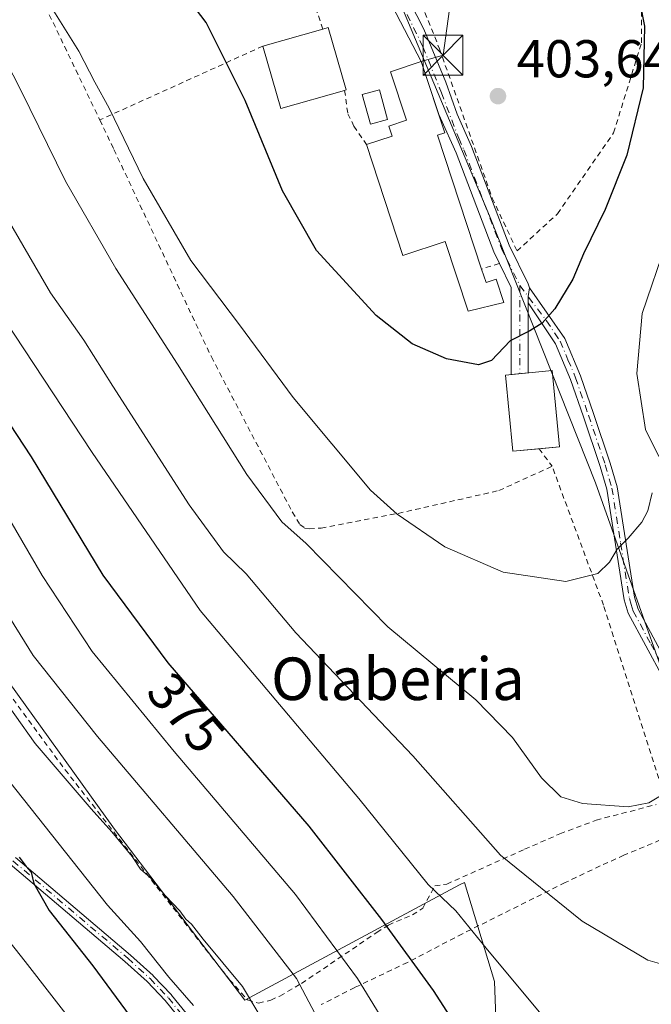
# Model space of a CAD drawing. Units: metres. Extents: x 603373 to 606798, y 4773170 to 4775536.
# Drawn here: x 604764 to 604883, y 4774095 to 4774280 of the extents above; entities that cross this region are included whole.
import ezdxf
from ezdxf.enums import TextEntityAlignment as Align

# ---------------------------------------------------------------- set-up
doc = ezdxf.new("R2010")
doc.units = ezdxf.units.M
doc.header["$MEASUREMENT"] = 0
doc.linetypes.add('DGN Style 2', pattern=[1.6480167562047852, 0.988810053722871, -0.6592067024819142])
doc.linetypes.add('DGN Style 4', pattern=[2.6384748266838614, 1.318413404963828, -0.6592067024819142, 0.001648016756204785, -0.6592067024819142])
for name, color, linetype, lineweight in [('Alambrada', 7, 'DGN Style 2', 0), ('Camino Cxs', 7, 'Continuous', 0), ('Camino eje', 30, 'DGN Style 4', 13), ('Cementerio Cxs', 135, 'Continuous', 0), ('Curva de nivel maestra', 30, 'Continuous', 30), ('Curva de nivel normal', 30, 'Continuous', 0), ('Edificación Cxs', 1, 'Continuous', 13), ('Pastizal CxS', 92, 'Continuous', 0), ('Pista pavimentada Cxs', 135, 'Continuous', 0), ('Pista pavimentada eje', 135, 'DGN Style 4', 0), ('Prado CxS', 92, 'Continuous', 0), ('Provincia CxS', 1, 'Continuous', 0), ('Punto de cota en terreno', 7, 'Continuous', 0), ('Rótulo de curva de nivel directora', 7, 'Continuous', 0), ('Rótulo de punto de cota en terreno', 7, 'Continuous', 0), ('Tendido', 6, 'Continuous', 0), ('Texto cartográfico', 7, 'Continuous', 0), ('Torre de tendido puntual', 7, 'Continuous', 0)]:
    doc.layers.add(name, color=color, linetype=linetype, lineweight=lineweight)
doc.styles.add('Style-Arial', font='txt')

# ---------------------------------------------------------------- blocks, each defined once
blk = doc.blocks.new('*U27')
at = {"layer": 'Prado CxS', "color": 92, "linetype": 'Continuous', "lineweight": 0}
for points in [[(604830.6129000002, 4774294.2075, 402.8606), (604852.0462999997, 4774243.004699999, 403.0161999999983), (604871.9995999997, 4774192.798900001, 397.1235000000015), (604892.8885000005, 4774134.0033, 389.9824999999983), (604920.4683999997, 4774147.955700001, 385.2314000000042), (604938.9892999995, 4774149.2786, 379.2660000000033), (604963.8561000006, 4774146.2567, 369.1554999999935), (604970.8306999998, 4774097.432499999, 372.5200999999943), (604971.2691000003, 4774097.315500001, 372.3821999999927), (604970.9962999999, 4774088.850299999, 372.2690000000002)], [(604854.3224, 4774063.288899999, 372.2165999999997), (604852.9995999997, 4774099.0077, 378.9101999999984), (604847.3683000002, 4774117.634099999, 382.2320999999938), (604846.4461000003, 4774117.194900001, 381.8365000000049), (604806.0132999998, 4774095.473300001, 359.3242999999929), (604781.4807000002, 4774127.6339, 360.7160000000004), (604751.0263, 4774169.949300001, 360.114499999996), (604718.8076999999, 4774216.2283, 358.0482000000048), (604712.5592999998, 4774235.005899999, 361.3656999999948), (604700.2482000003, 4774272.007099999, 366.0200999999943), (604709.6253000004, 4774271.8463, 369.2592000000004), (604715.8086999999, 4774273.020300001, 371.5665000000009), (604720.6897, 4774273.946900001, 374.0095000000001), (604743.0247, 4774272.007099999, 383.9375), (604741.7209000001, 4774292.6643, 386.4870999999985)]]:
    blk.add_polyline3d(points, dxfattribs=at)
blk = doc.blocks.new('5PATER')
at = {"layer": 'Cementerio Cxs', "linetype": 'Continuous', "lineweight": 0}
h = blk.add_hatch(color=51, dxfattribs=at)
edge = h.paths.add_edge_path()
edge.add_ellipse((0, 0), major_axis=(-0.1095731443231308, -0.1110710700762829), ratio=0.9994222409660322, start_angle=0, end_angle=360)
blk = doc.blocks.new('5TTEND')
at = {"layer": 'Provincia CxS', "color": 7, "linetype": 'Continuous', "lineweight": 0}
for p, q in [((-0.375, 0.3754), (0.375, -0.3746)), ((0.3720000000000001, 0.3784000000000001), (-0.3720000000000001, -0.3776))]:
    blk.add_line(p, q, dxfattribs=at)
at = {"layer": 'Provincia CxS', "color": 7, "linetype": 'Continuous', "lineweight": 0, "flags": 128}
blk.add_lwpolyline([(-0.375, -0.3746), (0.375, -0.3746), (0.375, 0.3754), (-0.375, 0.3754), (-0.3720000000000001, -0.3776)], dxfattribs=at)

msp = doc.modelspace()

# ---------------------------------------------------------------- linework, layer by layer
at = {"layer": 'Alambrada', "color": 7, "linetype": 'DGN Style 2', "lineweight": 0, "extrusion": (-0.2342690811678516, -0.1059170959742946, 0.9663847920932648), "elevation": -646975.9924634917, "flags": 128}
msp.add_lwpolyline([(-4101148.022912445, 2433413.810305418), (-4101148.022912445, 2433378.946445445)], dxfattribs=at)
at = {"layer": 'Alambrada', "color": 7, "linetype": 'DGN Style 2', "lineweight": 0, "extrusion": (0.0650543752701428, 0.02039017734061514, 0.9976733778778653), "elevation": 137097.8063295632, "flags": 128}
msp.add_lwpolyline([(4374796.064964663, -2000380.704900405), (4374796.064964663, -2000377.186015354)], dxfattribs=at)
at = {"layer": 'Alambrada', "color": 7, "linetype": 'DGN Style 2', "lineweight": 0, "extrusion": (0.1677998781670964, -0.2250945656454541, 0.9597789523655913), "elevation": -972766.6416858301, "flags": 128}
msp.add_lwpolyline([(3338338.260228009, 3326869.149706625), (3338338.260228009, 3326864.866639792)], dxfattribs=at)
at = {"layer": 'Alambrada', "color": 7, "linetype": 'DGN Style 2', "lineweight": 0}
for points in [[(604820.7001, 4774278.1601, 405.8448999999964), (604819.7001, 4774281.290100001, 404.5475000000006), (604756.3000999996, 4774333.940099999, 404.5769), (604746.8000999996, 4774328.3301, 405.780700000003), (604753.2801000001, 4774315.770099999, 397.084600000002), (604755.5900999998, 4774311.020099999, 396.9608000000007)], [(604857.2701000003, 4774236.4101, 403.8074999999953), (604864.8800999997, 4774243.420100001, 402.0939000000071), (604875.4200999998, 4774258.630100001, 401.2304000000004), (604880.6901000004, 4774275.590100001, 400.377999999997), (604880.7001, 4774292.5601, 399.5920000000042), (604877.7701000003, 4774301.340100001, 399.1282000000065), (604874.2600999996, 4774303.6801, 399.3292999999976), (604851.4501, 4774320.0701, 400.1754999999976), (604833.3201000001, 4774332.950099999, 408.7687000000006), (604830.9801000003, 4774332.360099999, 407.1251000000047), (604829.8101000005, 4774331.190099999, 405.963699999993), (604828.0601000005, 4774328.270099999, 404.7283000000025), (604829.2200999996, 4774318.9101, 405.0801999999967), (604835.6501000002, 4774291.9901, 404.3453000000009), (604842.6601, 4774274.440099999, 404.6284000000014), (604852.6001000004, 4774246.350099999, 403.2217999999993), (604857.2701000003, 4774236.4101, 403.8074999999953)], [(604755.5900999998, 4774311.020099999, 396.9608000000007), (604757.6201, 4774306.800100001, 396.0161999999983), (604763.5301000001, 4774292.7501, 395.4606000000058), (604778.7301000003, 4774261.0601, 394.0788999999932)], [(604824.8101000005, 4774266.630100001, 405.1506999999983), (604825.4001000002, 4774262.2401, 403.1906000000017), (604826.5701000001, 4774259.9001, 402.9176000000007), (604828.9101, 4774256.4301, 403.6609999999928)], [(604778.7301000003, 4774261.0601, 394.0788999999932), (604781.3901000004, 4774255.5101, 394.1107999999949), (604799.7301000003, 4774216.4901, 392.6132999999973), (604814.9501, 4774187.3301, 391.4104999999981), (604816.4001000002, 4774184.9901, 391.101800000004), (604817.2701000003, 4774184.300100001, 391.1358000000037), (604818.1700999998, 4774184.130100001, 391.3083999999944), (604820.3901000004, 4774184.290100001, 391.8913999999932), (604834.8901000004, 4774187.050100001, 395.2835999999952), (604853.8501000004, 4774191.340100001, 397.7526000000071), (604863.8501000004, 4774195.920100001, 398.8782000000065)], [(604884.9401000004, 4774134.030099999, 392.5023999999976), (604873.5301000001, 4774169.790100001, 395.7323999999935), (604863.8501000004, 4774195.920100001, 398.8782000000065)], [(604761.4200999998, 4774153.460100001, 364.942200000005), (604772.2100999998, 4774138.8101, 364.6131000000024), (604798.5701000001, 4774105.1601, 363.7301000000007), (604803.1700999998, 4774099.340100001, 363.2032000000036), (604806.5500999996, 4774095.520099999, 364.8896999999997), (604808.6001000004, 4774094.9301, 366.4651000000013), (604810.9200999998, 4774095.5001, 367.6679000000004), (604812.6401000004, 4774096.2601, 368.664499999999), (604816.7100999998, 4774098.630100001, 372.851999999999), (604830.8701, 4774108.220100001, 378.2030999999988), (604833.0500999996, 4774109.620100001, 378.6362999999984), (604837.5701000001, 4774111.520099999, 380.0292999999947), (604839.5100999996, 4774112.780099999, 381.3062999999966), (604841.8000999996, 4774117.020099999, 383.3656999999948), (604844.0401, 4774117.3101, 384.5798000000068), (604858.6700999998, 4774123.860099999, 388.309500000003), (604865.3400999998, 4774126.770099999, 389.7139000000025), (604872.1401000004, 4774129.340100001, 390.727899999998), (604883.4401000004, 4774132.280099999, 391.8677000000025)], [(604893.3101000005, 4774129.470100001, 389.2035000000033), (604877.3800999997, 4774122.7401, 388.4242999999988), (604872.8901000004, 4774120.7301, 388.1061000000045), (604866.3000999996, 4774117.590100001, 386.4193999999989), (604846.9801000003, 4774107.970100001, 379.699099999998), (604836.6401000004, 4774102.590100001, 375.8429999999935), (604826.7200999996, 4774097.860099999, 373.7195999999968), (604820.3901000004, 4774094.6501, 371.6775999999954)]]:
    msp.add_polyline3d(points, dxfattribs=at)
at = {"layer": 'Camino Cxs', "color": 7, "linetype": 'Continuous', "lineweight": 0, "extrusion": (0.2348649592541474, -0.1333918861404182, 0.962831789891905), "elevation": -494396.7183276311, "flags": 128}
msp.add_lwpolyline([(4450108.042375464, 1763860.961560398), (4450109.071465192, 1763861.567998573), (4450110.606445652, 1763862.194429216)], dxfattribs=at)
at = {"layer": 'Camino Cxs', "color": 7, "linetype": 'Continuous', "lineweight": 0}
for points in [[(604884.8000999996, 4774156.020099999, 394.3534999999974), (604878.1801000005, 4774168.270099999, 395.266300000003), (604877.4200999998, 4774170.8201, 395.6287000000011), (604874.1300999997, 4774191.610099999, 396.6993999999977), (604872.9001000002, 4774195.880100001, 397.8405999999959), (604869.7500999998, 4774205.190099999, 400.6236999999965), (604867.3400999998, 4774212.220100001, 398.9352999999974), (604864.4801000003, 4774218.960100001, 399.5742999999929), (604859.3494999995, 4774226.6601, 401.0194000000047), (604859.3501000004, 4774227.8433, 401.1831999999995), (604859.5837000003, 4774229.4759, 401.3524000000034), (604866.2500999998, 4774219.920100001, 399.4902000000002), (604869.2100999998, 4774212.9301, 399.4287999999942), (604871.6401000004, 4774205.840100001, 401.703800000003), (604874.8101000005, 4774196.4801, 397.9211000000068), (604876.0900999998, 4774192.040100001, 396.2157000000007), (604879.3701, 4774171.270099999, 396.5954999999958), (604880.0401, 4774169.050100001, 395.7109000000055), (604886.6001000004, 4774156.890100001, 395.2323000000033)], [(604859.5837000003, 4774229.4759, 401.3524000000034), (604866.2500999998, 4774219.920100001, 399.4902000000002), (604869.2100999998, 4774212.9301, 399.4287999999942), (604871.6401000004, 4774205.840100001, 401.703800000003), (604874.8101000005, 4774196.4801, 397.9211000000068), (604876.0900999998, 4774192.040100001, 396.2157000000007), (604879.3701, 4774171.270099999, 396.5954999999958), (604880.0401, 4774169.050100001, 395.7109000000055), (604886.6001000004, 4774156.890100001, 395.2323000000033), (604891.5201000003, 4774145.360099999, 397.1113999999943), (604892.6101000002, 4774142.120100001, 395.9312999999966), (604899.9001000002, 4774120.4101, 387.3331000000035), (604910.9301000005, 4774089.0601, 383.2103999999963), (604924.1001000004, 4774052.450099999, 380.0126000000019), (604926.1801000005, 4774045.120100001, 379.1021999999939), (604926.6129000002, 4774042.782299999, 378.7767000000022)], [(604909.0401, 4774088.380100001, 383.2759999999981), (604898.0100999996, 4774119.7601, 387.4266000000061), (604889.6501000002, 4774144.6501, 394.6223999999929), (604884.8000999996, 4774156.020099999, 394.3534999999974), (604878.1801000005, 4774168.270099999, 395.266300000003), (604877.4200999998, 4774170.8201, 395.6287000000011), (604874.1300999997, 4774191.610099999, 396.6993999999977), (604872.9001000002, 4774195.880100001, 397.8405999999959), (604869.7500999998, 4774205.190099999, 400.6236999999965), (604867.3400999998, 4774212.220100001, 398.9352999999974), (604864.4801000003, 4774218.960100001, 399.5742999999929), (604859.3496000003, 4774226.6601, 401.0194000000047)], [(604762.8973000003, 4774122.3005, 350.655899999998), (604784.5173000004, 4774103.9805, 354.7090000000026), (604784.5384000001, 4774103.9619, 354.7151000000013), (604788.7483999999, 4774100.131899999, 355.6154999999999), (604788.7686999999, 4774100.1128, 355.6206999999995), (604788.7916000001, 4774100.089500001, 355.625199999995), (604792.2116, 4774096.469500001, 355.0577999999951), (604792.2429000001, 4774096.4343, 355.0559000000067), (604792.2514000004, 4774096.424000001, 355.0550999999978), (604802.4214000005, 4774083.884, 363.4992000000057)], [(604762.8973000003, 4774122.3005, 350.655899999998), (604784.5173000004, 4774103.9805, 354.7090000000026), (604784.5384000001, 4774103.9619, 354.7151000000013), (604788.7483999999, 4774100.131899999, 355.6154999999999), (604788.7686999999, 4774100.1128, 355.6206999999995), (604788.7916000001, 4774100.089500001, 355.625199999995), (604792.2116, 4774096.469500001, 355.0577999999951), (604792.2429000001, 4774096.4343, 355.0559000000067), (604792.2514000004, 4774096.424000001, 355.0550999999978), (604802.4214000005, 4774083.884, 363.4992000000057)], [(604801.1731000004, 4774082.883199999, 362.9385000000038), (604791.0278000003, 4774095.392700001, 354.1624000000011), (604787.6494000005, 4774098.968699999, 354.0853000000061), (604783.4721999997, 4774102.7689, 353.4533999999985), (604761.8865999999, 4774121.059699999, 350.1698000000033)], [(604801.1731000004, 4774082.883199999, 362.9385000000038), (604791.0278000003, 4774095.392700001, 354.1624000000011), (604787.6494000005, 4774098.968699999, 354.0853000000061), (604783.4721999997, 4774102.7689, 353.4533999999985), (604761.8865999999, 4774121.059699999, 350.1698000000033)]]:
    msp.add_polyline3d(points, dxfattribs=at)
at = {"layer": 'Camino eje', "color": 30, "linetype": 'DGN Style 4', "lineweight": 13}
for points in [[(604857.7802999998, 4774229.915100001, 401.6739999999991), (604862.8000999996, 4774223.290100001, 400.1493999999948), (604865.3651000002, 4774219.440099999, 399.5296999999992), (604866.8450999996, 4774215.9451, 399.1524999999965), (604868.2751000002, 4774212.575099999, 399.1067000000039), (604870.6951000001, 4774205.515100001, 401.1793999999936), (604873.8551000003, 4774196.1801, 397.8668000000035), (604875.1101000002, 4774191.825099999, 396.4529000000039), (604876.7500999998, 4774181.440099999, 395.7069000000047), (604878.3951000003, 4774171.045100001, 396.0570000000007), (604878.7301000003, 4774169.9351, 395.8337000000029), (604879.1101000002, 4774168.6601, 395.4309999999969), (604882.4200999998, 4774162.5351, 393.2532000000065), (604885.7001, 4774156.4551, 394.7673999999971), (604890.5850999998, 4774145.005100001, 395.8334000000032), (604898.9550999999, 4774120.085100001, 387.3804999999993), (604904.4700999996, 4774104.4101, 385.1535000000004), (604909.9851000002, 4774088.720100001, 383.2434999999969), (604916.5601000005, 4774070.450099999, 381.5430999999954), (604923.1451000003, 4774052.145099999, 380.0417000000016), (604925.2050999999, 4774044.890100001, 379.1656999999978), (604925.6801000005, 4774042.3301, 378.8122000000003)], [(604762.3800999997, 4774121.690099999, 350.3626999999979), (604784.0000999998, 4774103.370100001, 354.0433000000049), (604788.2100999998, 4774099.540100001, 354.8034999999945), (604791.6300999997, 4774095.920100001, 354.5953000000009), (604801.8000999996, 4774083.380100001, 363.1285999999964)]]:
    msp.add_polyline3d(points, dxfattribs=at)
at = {"layer": 'Curva de nivel maestra', "color": 30, "linetype": 'Continuous', "lineweight": 30, "flags": 128}
for points, elevation in [([(604879.4699999997, 4774287.6801), (604881.2199999997, 4774278.700099999), (604880.9800000006, 4774267.090100001), (604877.9500000002, 4774254.440099999), (604873.8300000001, 4774244.2401), (604869.7599999999, 4774235.9001), (604867.7300000006, 4774231.100099999), (604864.3600000005, 4774225.5601), (604861.9699999997, 4774222.8201), (604859.6399999997, 4774221.380100001), (604855.9699999997, 4774219.4801), (604852.4800000006, 4774215.8201), (604850, 4774214.9901), (604844, 4774216.130100001), (604837.4900000002, 4774218.950099999), (604830.7599999999, 4774224.2601), (604819.5199999996, 4774236.5001), (604813.0899999999, 4774247.7501), (604806.0999999996, 4774264.7301), (604798.75, 4774279.4001), (604789.7400000002, 4774291.3201)], 400), ([(604720.7100000001, 4774280.7401), (604720.3099999996, 4774277.0801), (604720.7800000003, 4774270.880100001), (604723.5, 4774263.940099999), (604733.5300000003, 4774248.050100001), (604749.4400000004, 4774222.520099999), (604765.7999999998, 4774197.6601), (604779.29, 4774175.420100001), (604791.5499999998, 4774158.9301), (604818.0499999998, 4774128.2401), (604831.75, 4774110.640100001), (604841.4699999997, 4774097.3201), (604856.5099999999, 4774073.970100001)], 375), ([(604763.5800000001, 4774122.380100001), (604764.8499999996, 4774120.640100001), (604765.79, 4774119.5801), (604766.3200000003, 4774117.450099999), (604769.2300000006, 4774112.3301), (604777.4100000003, 4774101.970100001), (604784.4600000001, 4774092.420100001)], 350)]:
    msp.add_lwpolyline(points, dxfattribs=dict(at, elevation=elevation))
at = {"layer": 'Curva de nivel normal', "color": 30, "linetype": 'Continuous', "lineweight": 0, "flags": 128}
for points, elevation in [([(604868.3200000003, 4774085.039999999), (604851.4600000001, 4774105.24), (604845.7400000002, 4774112.300000001), (604840.5199999996, 4774117.27), (604827.4900000002, 4774133.439999999), (604797.5999999996, 4774168.779999999), (604777.2800000003, 4774198.480000001), (604758.9400000004, 4774226.300000001), (604743.25, 4774252.130000001), (604733.3799999999, 4774269.57), (604730.29, 4774278.060000001), (604730.5499999998, 4774286.230000001)], 380), ([(604831.9699999997, 4774091.779999999), (604827.2300000006, 4774099.539999999), (604815.54, 4774115.390000001), (604792.7400000002, 4774142.27), (604777.3099999996, 4774161.100000001), (604767.8600000005, 4774175.350000001), (604756.3200000003, 4774195.15), (604739.9400000004, 4774219.76), (604729.04, 4774236.4), (604722.3799999999, 4774247.289999999), (604713, 4774261.34), (604709.9400000004, 4774267.859999999), (604709.7199999997, 4774273.32), (604709.2800000003, 4774278.08), (604709.9900000002, 4774283.42)], 370), ([(604886.6799999997, 4774101.600000001), (604881.8600000005, 4774103), (604869.5, 4774110.350000001), (604854.1299999999, 4774122.76), (604837.6299999999, 4774141.430000001), (604815.6200000001, 4774164.560000001), (604806.2999999998, 4774175.699999999), (604802.04, 4774179.84), (604795.5800000001, 4774188.66), (604781.1900000004, 4774210.970000001), (604775.75, 4774219.619999999), (604769.4299999997, 4774228.560000001), (604762.4400000004, 4774240.640000001), (604757.8300000001, 4774248.41), (604754.2199999997, 4774255.539999999), (604745.4500000002, 4774272.02), (604740.5599999996, 4774283.529999999)], 385), ([(604755.2000000002, 4774283.49), (604763.8899999997, 4774266.65), (604772.2999999998, 4774249.52), (604781.75, 4774233.140000001), (604793.3600000005, 4774215.140000001), (604806.4000000004, 4774194.359999999), (604813, 4774185.460000001), (604817.5700000003, 4774181.359999999), (604832.9199999999, 4774165.730000001), (604849.5199999996, 4774152), (604856.3799999999, 4774144.890000001), (604861.8300000001, 4774137.310000001), (604865.4900000002, 4774133.74), (604869.5499999998, 4774132.49), (604878.1600000003, 4774131.84), (604882.04, 4774132.58), (604885.5, 4774134.65)], 390), ([(604651.9299999997, 4774282.57), (604663.8300000001, 4774275.59), (604677.2100000001, 4774269.970000001), (604679.1600000003, 4774268.49), (604679.6600000003, 4774265.76), (604679.2699999996, 4774260.41), (604683.25, 4774252.630000001), (604688.3600000005, 4774246.130000001), (604699.1100000005, 4774234.42), (604703.4800000006, 4774228.92), (604711.8099999996, 4774215.83), (604714.54, 4774209.99), (604716.9100000003, 4774206.600000001), (604723.5800000001, 4774199.439999999), (604728.9500000002, 4774191.07), (604732.0499999998, 4774186.66), (604736.4000000004, 4774178.810000001), (604743, 4774164.529999999), (604753.79, 4774146.58), (604780.2100000001, 4774113.350000001), (604786.3700000001, 4774106.51), (604791.7000000002, 4774099.83), (604796.3799999999, 4774094.51)], 355), ([(604692.04, 4774281.800000001), (604695, 4774279.119999999), (604695.6600000003, 4774275.680000001), (604695.2699999996, 4774271.74), (604696.8799999999, 4774266.83), (604702.6399999997, 4774258.92), (604709.5099999999, 4774250.220000001), (604720.5, 4774233.380000001), (604737.8200000003, 4774207.9), (604749.9100000003, 4774188.640000001), (604760.1799999997, 4774170.039999999), (604766.1900000004, 4774160.310000001), (604778.2800000003, 4774145.060000001), (604803.8600000005, 4774114.980000001), (604815.7800000003, 4774099.539999999), (604824.3799999999, 4774083.180000001)], 365), ([(604769.79, 4774282.02), (604774.79, 4774274.02), (604777.7999999998, 4774268.180000001), (604780.5199999996, 4774263.26), (604786.9000000004, 4774250.02), (604795.8700000001, 4774234.65), (604805.0199999996, 4774222.539999999), (604815.1399999997, 4774208.880000001), (604829.6699999999, 4774191.439999999), (604834.6699999999, 4774186.930000001), (604843.6500000004, 4774180.74), (604854.6699999999, 4774176), (604866.4600000001, 4774174.25), (604872.4299999997, 4774175.730000001), (604874.6399999997, 4774177.9), (604876.0999999996, 4774180.300000001), (604878.1600000003, 4774182.359999999), (604880.7300000006, 4774185.41), (604881.8399999999, 4774187.560000001), (604882.6900000004, 4774190.939999999)], 395), ([(604883.9699999997, 4774197.77), (604881.4199999999, 4774202.850000001), (604879.7999999998, 4774213.390000001), (604880.8099999996, 4774224.66), (604885.3899999997, 4774238.09)], 395), ([(604811.7599999999, 4774087.75), (604805.5700000003, 4774098.039999999), (604798.1699999999, 4774106.970000001), (604795.9800000006, 4774109.779999999), (604794.9299999997, 4774110.730000001), (604793.7999999998, 4774112.26), (604791.0700000003, 4774115.08), (604788.2000000002, 4774118.529999999), (604786.3899999997, 4774120.15), (604784.7999999998, 4774122.480000001), (604780.9900000002, 4774127.130000001), (604777.1200000001, 4774131.5), (604766.5599999996, 4774143.77), (604758.8600000005, 4774154.550000001)], 360), ([(604775.1799999997, 4774089.25), (604764.6600000003, 4774102.779999999), (604746.4299999997, 4774125.77)], 345)]:
    msp.add_lwpolyline(points, dxfattribs=dict(at, elevation=elevation))
at = {"layer": 'Edificación Cxs', "color": 1, "linetype": 'Continuous', "lineweight": 13, "flags": 128}
for points, elevation in [([(604824.8101000005, 4774266.630100001), (604812.7801000001, 4774263.200099999), (604809.4301000005, 4774274.940099999), (604820.7001, 4774278.1601), (604821.7200999996, 4774278.450099999), (604825.0701000001, 4774266.700099999)], 405.8473999999987), ([(604842.2701000003, 4774258.170100001), (604850.5701000001, 4774233.020099999), (604851.4200999998, 4774230.470100001), (604853.3000999996, 4774231.090100001), (604854.7401000002, 4774226.710100001), (604848.0701000001, 4774225.0801), (604843.7301000003, 4774238.220100001), (604835.7801000001, 4774235.590100001), (604828.9101, 4774256.4301), (604833.7600999996, 4774258.040100001), (604833.1401000004, 4774259.920100001), (604836.4501, 4774261.0101), (604833.4200999998, 4774270.140100001), (604839.2200999996, 4774272.0601), (604843.6801000005, 4774258.640100001)], 407.9131000000052)]:
    msp.add_lwpolyline(points, close=True, dxfattribs=dict(at, elevation=elevation))
at = {"layer": 'Edificación Cxs', "color": 1, "linetype": 'Continuous', "lineweight": 13, "extrusion": (-0.2235988801084851, -0.06388539433454991, 0.9725853161573798), "elevation": -439849.1553392306, "flags": 128}
msp.add_lwpolyline([(-4424425.758587918, 1841327.032370675), (-4424425.758587919, 1841339.083731853)], dxfattribs=at)
at = {"layer": 'Edificación Cxs', "color": 1, "linetype": 'Continuous', "lineweight": 13, "extrusion": (-0.1604479771706956, -0.04681666985843955, 0.9859333882393871), "elevation": -320158.7303583531, "flags": 128}
msp.add_lwpolyline([(-4413731.960800799, 1891005.985164211), (-4413732.037790595, 1890993.297500244), (-4413744.246182608, 1890993.371091806)], dxfattribs=at)
at = {"layer": 'Edificación Cxs', "color": 1, "linetype": 'Continuous', "lineweight": 13, "extrusion": (0.0559207293052183, -0.1694465472411113, 0.9839515941661148), "elevation": -774756.9749574694, "flags": 128}
msp.add_lwpolyline([(2070598.302794429, 4274546.725803684), (2070598.302794429, 4274519.809648909)], dxfattribs=at)
at = {"layer": 'Edificación Cxs', "color": 1, "linetype": 'Continuous', "lineweight": 13, "extrusion": (0.1298143342212543, 0.01286457404179399, 0.9914548609822919), "elevation": 140334.3803124188, "flags": 128}
msp.add_lwpolyline([(4691277.877433462, -1063514.040635356), (4691277.877433463, -1063510.111166942)], dxfattribs=at)
at = {"layer": 'Edificación Cxs', "color": 1, "linetype": 'Continuous', "lineweight": 13}
for points in [[(604820.7001, 4774278.1601, 405.8448999999964), (604821.7200999996, 4774278.450099999, 405.8473999999987), (604825.0701000001, 4774266.700099999, 405.0724999999948), (604824.8101000005, 4774266.630100001, 405.1506999999983)], [(604828.9101, 4774256.4301, 403.6609999999928), (604833.7600999996, 4774258.040100001, 406.9937999999966), (604833.1401000004, 4774259.920100001, 406.0644999999931), (604836.4501, 4774261.0101, 407.3928000000014), (604833.4200999998, 4774270.140100001, 403.6823000000004), (604839.2200999996, 4774272.0601, 404.5798999999971), (604843.6801000005, 4774258.640100001, 407.4486000000034), (604842.2701000003, 4774258.170100001, 407.9131000000052)], [(604832.8701, 4774261.120100001, 405.6186000000016), (604829.6801000005, 4774260.2501, 404.172900000005), (604828.1201, 4774265.860099999, 403.9345999999932), (604831.3400999998, 4774266.7401, 404.0583999999944), (604832.8701, 4774261.120100001, 405.6186000000016)], [(604850.5701000001, 4774233.020099999, 403.1103000000003), (604851.4200999998, 4774230.470100001, 403.0742999999929), (604853.3000999996, 4774231.090100001, 402.8809000000037), (604854.7401000002, 4774226.710100001, 402.2430000000023), (604848.0701000001, 4774225.0801, 401.8635000000068), (604843.7301000003, 4774238.220100001, 404.7712999999931), (604835.7801000001, 4774235.590100001, 402.8169000000053), (604828.9101, 4774256.4301, 403.6609999999928)], [(604861.3931999998, 4774199.2159, 400.0807000000059), (604856.4901000002, 4774198.7301, 399.4655999999959), (604855.0601000005, 4774213.0601, 400.247000000003), (604863.8400999998, 4774213.940099999, 400.0697999999975), (604865.2701000003, 4774199.600099999, 399.5681000000041)]]:
    msp.add_polyline3d(points, dxfattribs=at)
for points in [[(604832.8701, 4774261.120100001, 405.6186000000016), (604829.6801000005, 4774260.2501, 405.6186000000016), (604828.1201, 4774265.860099999, 405.6186000000016), (604831.3400999998, 4774266.7401, 405.6186000000016)], [(604865.2701000003, 4774199.600099999, 400.247000000003), (604856.4901000002, 4774198.7301, 400.247000000003), (604855.0601000005, 4774213.0601, 400.247000000003), (604863.8400999998, 4774213.940099999, 400.247000000003)]]:
    msp.add_3dface(points, dxfattribs=at)
at = {"layer": 'Pastizal CxS', "color": 92, "linetype": 'Continuous', "lineweight": 0}
for points in [[(604903.4367000004, 4774472.360300001, 387.8776999999973), (604895.3251, 4774479.3793, 393.0256999999983), (604882.0499, 4774484.032500001, 398.8846999999951), (604863.5780999997, 4774492.7851, 407.2546000000002), (604842.8384999996, 4774503.947899999, 416.0222000000067), (604825.5285, 4774512.881899999, 421.3252000000066), (604808.7785, 4774516.2327, 424.7097000000067), (604806.5444999998, 4774502.830900001, 424.8462), (604807.1904999996, 4774485.977499999, 423.9391999999935), (604802.4924999997, 4774472.052300001, 423.9238000000041), (604807.9927000003, 4774461.208500001, 420.7704999999987), (604813.5050999997, 4774450.9965, 418.2761000000028), (604818.9543000003, 4774437.625499999, 415.2044000000024), (604824.8620999996, 4774415.3957, 411.8800000000047), (604826.6337000001, 4774379.964500001, 408.2226999999984), (604821.7726999996, 4774340.0889, 405.9665999999997), (604830.6129000002, 4774294.2075, 402.8606), (604852.0462999997, 4774243.004699999, 403.0161999999983), (604871.9995999997, 4774192.798900001, 397.1235000000015), (604892.8885000005, 4774134.0033, 389.9824999999983), (604920.4683999997, 4774147.955700001, 385.2314000000042), (604938.9892999995, 4774149.2786, 379.2660000000033), (604963.8561000006, 4774146.2567, 369.1554999999935)], [(604960.3695, 4774299.7039, 371.6707000000025), (604951.0696999999, 4774274.1293, 372.5754000000015), (604941.7695000004, 4774234.6051, 368.8965999999928), (604946.4193000002, 4774213.680299999, 367.7272999999986), (604954.5566999996, 4774191.5933, 369.4524999999995), (604963.8561000006, 4774146.2567, 369.1554999999935), (604938.9892999995, 4774149.2786, 379.2660000000033), (604920.4683999997, 4774147.955700001, 385.2314000000042), (604892.8885000005, 4774134.0033, 389.9824999999983), (604871.9995999997, 4774192.798900001, 397.1235000000015), (604852.0462999997, 4774243.004699999, 403.0161999999983), (604830.6129000002, 4774294.2075, 402.8606)], [(604741.7209000001, 4774292.6643, 386.4870999999985), (604743.0247, 4774272.007099999, 383.9375), (604720.6897, 4774273.946900001, 374.0095000000001), (604715.8086999999, 4774273.020300001, 371.5665000000009), (604709.6253000004, 4774271.8463, 369.2592000000004), (604700.2482000003, 4774272.007099999, 366.0200999999943), (604712.5592999998, 4774235.005899999, 361.3656999999948), (604718.8076999999, 4774216.2283, 358.0482000000048), (604751.0263, 4774169.949300001, 360.114499999996), (604781.4807000002, 4774127.6339, 360.7160000000004), (604806.0132999998, 4774095.473300001, 359.3242999999929), (604846.4461000003, 4774117.194900001, 381.8365000000049), (604847.3683000002, 4774117.634099999, 382.2320999999938), (604852.9995999997, 4774099.0077, 378.9101999999984), (604854.3224, 4774063.288899999, 372.2165999999997)], [(604854.3224, 4774063.288899999, 372.2165999999997), (604852.9995999997, 4774099.0077, 378.9101999999984), (604847.3683000002, 4774117.634099999, 382.2320999999938), (604846.4461000003, 4774117.194900001, 381.8365000000049), (604806.0132999998, 4774095.473300001, 359.3242999999929), (604781.4807000002, 4774127.6339, 360.7160000000004), (604751.0263, 4774169.949300001, 360.114499999996), (604718.8076999999, 4774216.2283, 358.0482000000048), (604712.5592999998, 4774235.005899999, 361.3656999999948), (604700.2482000003, 4774272.007099999, 366.0200999999943), (604709.6253000004, 4774271.8463, 369.2592000000004), (604715.8086999999, 4774273.020300001, 371.5665000000009), (604720.6897, 4774273.946900001, 374.0095000000001), (604743.0247, 4774272.007099999, 383.9375), (604741.7209000001, 4774292.6643, 386.4870999999985)]]:
    msp.add_polyline3d(points, dxfattribs=at)
at = {"layer": 'Pista pavimentada Cxs', "color": 135, "linetype": 'Continuous', "lineweight": 0, "extrusion": (-0.06106546122149697, 0.1837418405416769, 0.9810759121903682), "elevation": 840695.6732236667, "flags": 128}
msp.add_lwpolyline([(-2079692.934898515, -4257642.648805127), (-2079692.934898515, -4257653.394918824)], dxfattribs=at)
at = {"layer": 'Pista pavimentada Cxs', "color": 135, "linetype": 'Continuous', "lineweight": 0, "extrusion": (0.2348649592541474, -0.1333918861404182, 0.962831789891905), "elevation": -494396.7183276311, "flags": 128}
msp.add_lwpolyline([(4450108.042375464, 1763860.961560398), (4450109.071465192, 1763861.567998573), (4450110.606445652, 1763862.194429216)], dxfattribs=at)
at = {"layer": 'Pista pavimentada Cxs', "color": 135, "linetype": 'Continuous', "lineweight": 0, "extrusion": (-2.808624521793159e-05, -0.03736633817711419, 0.9993016341337567), "elevation": -178011.6168017669, "flags": 128}
msp.add_lwpolyline([(601270.6530906312, 4771360.462346173), (601270.6530906314, 4771347.282037775)], dxfattribs=at)
at = {"layer": 'Pista pavimentada Cxs', "color": 135, "linetype": 'Continuous', "lineweight": 0, "extrusion": (-0.04633213640782467, -0.004643737702942119, 0.9989152961267703), "elevation": -49794.52816837108, "flags": 128}
msp.add_lwpolyline([(-4690091.917100644, 1076813.695076998), (-4690091.917100644, 1076810.505936427)], dxfattribs=at)
at = {"layer": 'Pista pavimentada Cxs', "color": 135, "linetype": 'Continuous', "lineweight": 0}
for points in [[(604828.0401, 4774337.040100001, 409.2390000000014), (604827.2200999996, 4774329.5601, 404.8050999999978), (604827.2500999998, 4774320.090100001, 405.5121000000072), (604828.1501000002, 4774310.9901, 410.230899999995), (604833.3201000001, 4774291.870100001, 404.2016000000003), (604835.7269000001, 4774286.0351, 403.975900000005), (604839.6889000004, 4774278.161900001, 403.1818999999959), (604843.8693000004, 4774268.187100001, 406.0679999999993), (604845.9759999998, 4774262.1557, 407.7927000000054), (604848.7001, 4774256.0601, 405.4351000000024), (604855.7701000003, 4774237.520099999, 403.8098999999929), (604859.3501000004, 4774230.2501, 401.4842999999965), (604859.5837000003, 4774229.4759, 401.3524000000034)], [(604839.2200999996, 4774272.0601, 404.5798999999971), (604833.7368000001, 4774282.532600001, 403.0559999999969), (604830.3101000005, 4774290.850099999, 404.0155999999988), (604825.0201000003, 4774310.420100001, 413.203800000003), (604824.0800999999, 4774319.9301, 409.4872000000032), (604824.0500999996, 4774329.7301, 405.4637999999977), (604824.2001, 4774331.090100001, 405.1518999999971)], [(604835.7269000001, 4774286.0351, 403.975900000005), (604839.6889000004, 4774278.161900001, 403.1818999999959), (604843.8693000004, 4774268.187100001, 406.0679999999993), (604845.9759999998, 4774262.1557, 407.7927000000054), (604848.7001, 4774256.0601, 405.4351000000024), (604855.7701000003, 4774237.520099999, 403.8098999999929), (604859.3501000004, 4774230.2501, 401.4842999999965), (604859.5837000003, 4774229.4759, 401.3524000000034), (604859.3501000004, 4774227.8433, 401.1831999999995), (604859.3494999995, 4774226.6601, 401.0194000000047), (604859.3397000004, 4774213.4889, 400.5268999999971), (604856.1699000001, 4774213.1713, 400.3784000000014), (604856.1801000005, 4774229.540100001, 402.0687999999937), (604853.9301000005, 4774234.0701, 402.8701000000001), (604852.8601000002, 4774236.2401, 402.8868999999977), (604845.7701000003, 4774254.850099999, 406.4168999999966), (604842.8267000001, 4774261.426300001, 406.9122999999963), (604842.5449999999, 4774262.055400001, 406.6606000000029), (604839.2200999996, 4774272.0601, 404.5798999999971), (604833.7368000001, 4774282.532600001, 403.0559999999969)], [(604856.1699000001, 4774213.1713, 400.3784000000014), (604856.1801000005, 4774229.540100001, 402.0687999999937), (604853.9301000005, 4774234.0701, 402.8701000000001), (604852.8601000002, 4774236.2401, 402.8868999999977), (604845.7701000003, 4774254.850099999, 406.4168999999966), (604842.8267000001, 4774261.426300001, 406.9122999999963), (604842.5450999998, 4774262.055400001, 406.6606000000029)]]:
    msp.add_polyline3d(points, dxfattribs=at)
at = {"layer": 'Pista pavimentada eje', "color": 135, "linetype": 'DGN Style 4', "lineweight": 0, "extrusion": (-4.26503397693431e-05, -0.06934192982438184, 0.9975929505310164), "elevation": -330679.4059773591, "flags": 128}
msp.add_lwpolyline([(601921.1671476101, 4763136.195509143), (601921.1671476102, 4763119.57209262)], dxfattribs=at)
at = {"layer": 'Pista pavimentada eje', "color": 135, "linetype": 'DGN Style 4', "lineweight": 0}
msp.add_polyline3d([(604825.6546999998, 4774328.181100001, 405.2715999999928), (604825.6799, 4774320.011299999, 407.4700000000012), (604826.5992999999, 4774310.7095, 411.7526999999973), (604831.8280999997, 4774291.365700001, 404.0764999999956), (604834.1242000004, 4774285.792400001, 403.5678000000044), (604839.5565999999, 4774274.8281, 403.9281000000047), (604843.0226999996, 4774266.176200001, 406.0858000000007), (604846.2849000003, 4774257.6163, 406.6266999999934), (604847.2490999997, 4774255.462099999, 405.6092000000062), (604854.3283000002, 4774236.880100001, 403.2597999999998), (604855.3640999999, 4774234.7797, 403.000199999995), (604857.7802999998, 4774229.915100001, 401.6739999999991)], dxfattribs=at)
at = {"layer": 'Prado CxS', "color": 92, "linetype": 'Continuous', "lineweight": 0}
for points in [[(604903.4367000004, 4774472.360300001, 387.8776999999973), (604895.3251, 4774479.3793, 393.0256999999983), (604882.0499, 4774484.032500001, 398.8846999999951), (604863.5780999997, 4774492.7851, 407.2546000000002), (604842.8384999996, 4774503.947899999, 416.0222000000067), (604825.5285, 4774512.881899999, 421.3252000000066), (604808.7785, 4774516.2327, 424.7097000000067), (604806.5444999998, 4774502.830900001, 424.8462), (604807.1904999996, 4774485.977499999, 423.9391999999935), (604802.4924999997, 4774472.052300001, 423.9238000000041), (604807.9927000003, 4774461.208500001, 420.7704999999987), (604813.5050999997, 4774450.9965, 418.2761000000028), (604818.9543000003, 4774437.625499999, 415.2044000000024), (604824.8620999996, 4774415.3957, 411.8800000000047), (604826.6337000001, 4774379.964500001, 408.2226999999984), (604821.7726999996, 4774340.0889, 405.9665999999997), (604830.6129000002, 4774294.2075, 402.8606), (604852.0462999997, 4774243.004699999, 403.0161999999983), (604871.9995999997, 4774192.798900001, 397.1235000000015), (604892.8885000005, 4774134.0033, 389.9824999999983), (604920.4683999997, 4774147.955700001, 385.2314000000042), (604938.9892999995, 4774149.2786, 379.2660000000033), (604963.8561000006, 4774146.2567, 369.1554999999935)], [(604854.3224, 4774063.288899999, 372.2165999999997), (604852.9995999997, 4774099.0077, 378.9101999999984), (604847.3683000002, 4774117.634099999, 382.2320999999938), (604846.4461000003, 4774117.194900001, 381.8365000000049), (604806.0132999998, 4774095.473300001, 359.3242999999929), (604781.4807000002, 4774127.6339, 360.7160000000004), (604751.0263, 4774169.949300001, 360.114499999996), (604718.8076999999, 4774216.2283, 358.0482000000048), (604712.5592999998, 4774235.005899999, 361.3656999999948), (604700.2482000003, 4774272.007099999, 366.0200999999943), (604709.6253000004, 4774271.8463, 369.2592000000004), (604715.8086999999, 4774273.020300001, 371.5665000000009), (604720.6897, 4774273.946900001, 374.0095000000001), (604743.0247, 4774272.007099999, 383.9375), (604741.7209000001, 4774292.6643, 386.4870999999985)]]:
    msp.add_polyline3d(points, dxfattribs=at)
at = {"layer": 'Tendido', "color": 6, "linetype": 'Continuous', "lineweight": 0}
msp.add_polyline3d([(604824.9017000003, 4774498.3726, 420.5063999999985), (604834.7707000002, 4774430.0306, 412.4372000000003), (604841.1074999999, 4774384.8529, 404.6392999999953), (604850.0240000002, 4774321.6173, 400.1609999999928), (604843.3300000001, 4774273.2249, 405.1394), (604839.2200999996, 4774272.0601, 404.5798999999971)], dxfattribs=at)

# ---------------------------------------------------------------- block references
at = {"layer": 'Prado CxS', "color": 92, "linetype": 'Continuous', "lineweight": 0}
msp.add_blockref('*U27', (0, 0), dxfattribs=at)
at = {"layer": 'Punto de cota en terreno', "color": 7, "linetype": 'Continuous', "lineweight": 0, "xscale": 10, "yscale": 10, "zscale": 10}
msp.add_blockref('5PATER', (604853.6699999999, 4774265.539999999, 403.6399999999995), dxfattribs=at)
at = {"layer": 'Torre de tendido puntual', "color": 7, "linetype": 'Continuous', "lineweight": 0, "xscale": 10, "yscale": 10, "zscale": 10}
msp.add_blockref('5TTEND', (604843.3300000001, 4774273.2249, 405.1394), dxfattribs=at)

# ---------------------------------------------------------------- texts
at = {"layer": 'Rótulo de curva de nivel directora', "color": 7, "linetype": 'Continuous', "lineweight": 0, "style": 'Style-Arial'}
msp.add_text('375', height=7.000000000000002, rotation=310.8097451662538, dxfattribs=at).set_placement((604794.9927445838, 4774149.535671048), align=Align.MIDDLE_CENTER)
at = {"layer": 'Rótulo de punto de cota en terreno', "color": 7, "linetype": 'Continuous', "lineweight": 0, "style": 'Style-Arial'}
msp.add_text('403,64', height=7.000000000000002, dxfattribs=at).set_placement((604857.1978000002, 4774269.0678))
at = {"layer": 'Texto cartográfico', "color": 7, "linetype": 'Continuous', "lineweight": 0, "style": 'Style-Arial'}
msp.add_text('Olaberria', height=8, dxfattribs=at).set_placement((604834.8411597566, 4774155.940149999), align=Align.MIDDLE_CENTER)

doc.saveas('drawing.dxf')
